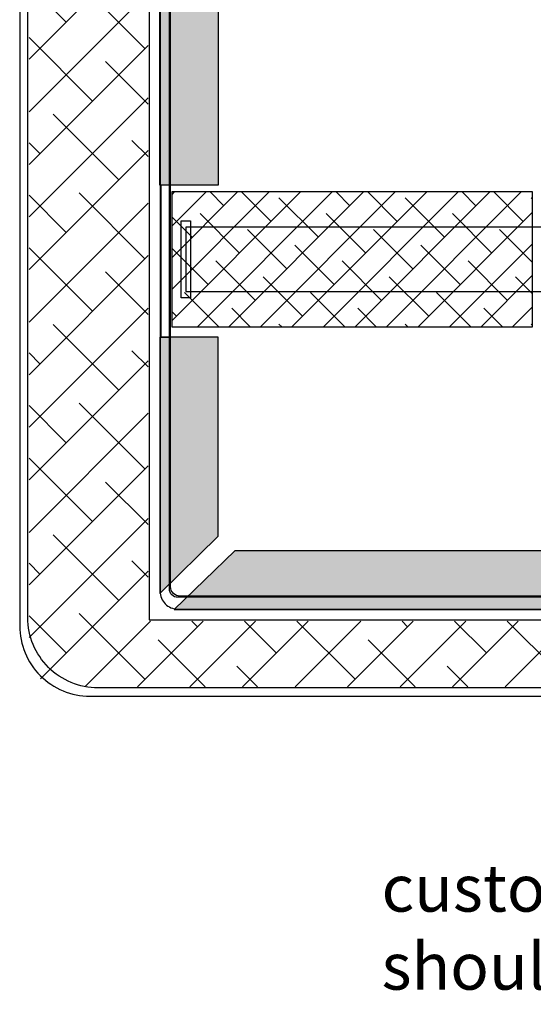
# Model space of a CAD drawing. Units: millimetres. Extents: x 16 to 8787, y -4960 to 108.
# Drawn here: x 8316 to 8360, y -4646 to -4562 of the extents above; entities that cross this region are included whole.
import ezdxf

# ---------------------------------------------------------------- set-up
doc = ezdxf.new("R2010")
doc.units = ezdxf.units.MM
doc.header["$LTSCALE"] = 2
doc.linetypes.add('DASHED2', pattern=[9.525, 6.35, -3.175])
doc.layers.add('dim', color=3, linetype='Continuous', lineweight=18)
doc.layers.add('FPC', color=30, linetype='Continuous')
doc.layers.add('sensor', color=1, linetype='DASHED2')
doc.styles.get("Standard").update_dxf_attribs({"font": 'arial.ttf', "height": 6})

msp = doc.modelspace()

# ---------------------------------------------------------------- hatches: boundary and pattern name
at = {"linetype": 'ByBlock'}
h = msp.add_hatch(dxfattribs=at)
h.set_pattern_fill('ANSI36', color=204, scale=0.3, style=0)
h.set_pattern_definition([(45, (2287.8542, -25.1724), (0.50513941, 1.85217782), [2.38125, -0.47625, 0, -0.47625])])
h.paths.add_polyline_path([(8557.985, -4474.642), (8334.761, -4474.642), (8329.576, -4469.642), (8563.17, -4469.642)])
h.paths.add_polyline_path([(8333.343, -4475.59), (8333.343, -4576.361), (8328.343, -4576.361), (8328.343, -4470.691)])
h.paths.add_polyline_path([(8383.647, -4612.602), (8383.647, -4607.602), (8334.761, -4607.602), (8329.576, -4612.602)])
h.paths.add_polyline_path([(8333.343, -4606.354), (8333.343, -4589.342), (8328.343, -4589.342), (8328.343, -4611.253)])
h.paths.add_polyline_path([(8557.985, -4607.602), (8563.17, -4612.602), (8508.805, -4612.602), (8508.805, -4607.602)])
h.paths.add_polyline_path([(8559.403, -4606.354), (8559.403, -4475.59), (8564.403, -4470.691), (8564.403, -4611.253)])
at = {"layer": 'sensor', "linetype": 'ByBlock'}
h = msp.add_hatch(dxfattribs=at)
h.set_pattern_fill('ANSI38', color=2, style=0)
h.set_pattern_definition([(45, (2287.854, -25.1724), (-2.245064, 2.245064), []), (135, (2287.854, -25.1724), (-6.7351921, 2.245064), [7.9375, -4.7625])])
edge = h.paths.add_edge_path()
edge.add_line((8322.093, -4460.816), (8322.093, -4466.698))
edge.add_line((8322.093, -4466.698), (8327.343, -4466.698))
edge.add_line((8327.343, -4466.698), (8327.343, -4613.602))
edge.add_line((8327.343, -4613.602), (8426.135, -4613.602))
edge.add_line((8426.135, -4613.602), (8427.858, -4614.602))
edge.add_line((8427.858, -4614.602), (8546.324, -4614.602))
edge.add_line((8546.324, -4614.602), (8548.047, -4613.602))
edge.add_line((8548.047, -4613.602), (8565.103, -4613.602))
edge.add_line((8565.103, -4613.602), (8565.103, -4616.35))
edge.add_line((8565.103, -4616.35), (8569.728, -4616.35))
edge.add_line((8569.728, -4616.35), (8569.728, -4619.212))
edge.add_line((8569.728, -4619.212), (8319.973, -4619.212))
edge.add_arc((8319.973, -4616.412), 2.8, 180, 270, ccw=False)
edge.add_line((8317.173, -4616.412), (8317.173, -4463.612))
edge.add_arc((8319.973, -4463.612), 2.8, 90, 180, ccw=False)
edge.add_line((8319.973, -4460.812), (8322.093, -4460.812))
edge = h.paths.add_edge_path()
edge.add_arc((8570.373, -4614.012), 6, 301.9659, 328.0341)
edge.add_arc((8572.773, -4616.412), 2.8, 286.10012, 343.89988, ccw=False)
edge = h.paths.add_edge_path()
edge.add_arc((8569.673, -4613.312), 6, 280.47531, 349.52469)
edge.add_line((8575.573, -4614.403), (8575.573, -4465.621))
edge.add_arc((8569.673, -4466.712), 6, 10.47531, 79.52469)
edge.add_line((8570.764, -4460.812), (8322.393, -4460.812))
edge.add_line((8322.393, -4460.812), (8322.393, -4466.398))
edge.add_line((8322.393, -4466.398), (8327.643, -4466.398))
edge.add_line((8327.643, -4466.398), (8327.643, -4468.642))
edge.add_line((8327.643, -4468.642), (8565.403, -4468.642))
edge.add_line((8565.403, -4468.642), (8565.403, -4616.05))
edge.add_line((8565.403, -4616.05), (8570.028, -4616.05))
edge.add_line((8570.028, -4616.05), (8570.028, -4619.212))
edge.add_line((8570.028, -4619.212), (8570.764, -4619.212))
h = msp.add_hatch(dxfattribs=at)
h.set_pattern_fill('ANSI38', color=4, scale=0.6, style=0)
h.set_pattern_definition([(45, (1115.039, 8.5388), (-1.3470384, 1.3470384), []), (135, (1115.039, 8.5388), (-4.04111525, 1.3470384), [4.7625, -2.8575])])
h.paths.add_polyline_path([(8360.209, -4576.95), (8329.373, -4576.95), (8329.373, -4588.465), (8360.209, -4588.465)])

# ---------------------------------------------------------------- linework, layer by layer
msp.add_lwpolyline([(8329.873, -4469.672, 0.414214), (8328.373, -4471.172), (8328.373, -4611.072, 0.414214), (8329.873, -4612.572), (8430.373, -4612.572), (8430.373, -4611.972), (8462.373, -4611.972), (8462.373, -4612.572), (8562.873, -4612.572, 0.414214), (8564.373, -4611.072), (8564.373, -4471.172, 0.414214), (8562.873, -4469.672)], format="xyb", close=True)
at = {"color": 204, "linetype": 'ByBlock'}
for points in [[(8333.343, -4475.59), (8333.343, -4576.361), (8328.343, -4576.361), (8328.343, -4470.691)], [(8333.343, -4606.354), (8333.343, -4589.342), (8328.343, -4589.342), (8328.343, -4611.253)], [(8383.647, -4612.602), (8383.647, -4607.602), (8334.761, -4607.602), (8329.576, -4612.602)]]:
    msp.add_lwpolyline(points, close=True, dxfattribs=at)
msp.add_lwpolyline([(8329.173, -4610.872), (8329.173, -4471.172, -0.414233), (8329.873, -4470.472), (8562.873, -4470.472, -0.414233), (8563.573, -4471.172), (8563.573, -4610.872, -0.414252), (8562.873, -4611.572), (8329.873, -4611.572, -0.414252), (8329.173, -4610.872)], format="xyb")
at = {"color": 5, "linetype": 'ByBlock'}
msp.add_lwpolyline([(8330.073, -4611.472, -0.414231), (8329.273, -4610.672), (8329.273, -4471.372, -0.414222), (8330.073, -4470.572), (8562.673, -4470.572, -0.414222), (8563.473, -4471.372), (8563.473, -4610.672, -0.414231), (8562.673, -4611.472), (8330.073, -4611.472)], format="xyb", dxfattribs=at)
msp.add_lwpolyline([(8330.973, -4586), (8330.173, -4586), (8330.173, -4579.4), (8330.973, -4579.4)], close=True)
at = {"layer": 'FPC'}
for p, q in [((8390.445, -4579.95), (8330.574, -4579.95)), ((8330.574, -4579.95), (8330.574, -4585.45)), ((8330.574, -4585.45), (8390.445, -4585.45))]:
    msp.add_line(p, q, dxfattribs=at)
at = {"layer": 'sensor', "color": 6, "linetype": 'ByBlock'}
msp.add_lwpolyline([(8570.373, -4460.012), (8322.373, -4460.012, 0.414214), (8316.373, -4466.012), (8316.373, -4614.012, 0.414214), (8322.373, -4620.012), (8570.373, -4620.012, 0.414214), (8576.373, -4614.012), (8576.373, -4466.012, 0.414214)], format="xyb", close=True, dxfattribs=at)
msp.add_lwpolyline([(8570.373, -4460.012), (8322.373, -4460.012, 0.414214), (8316.373, -4466.012), (8316.373, -4614.012, 0.414214), (8322.373, -4620.012), (8570.373, -4620.012, 0.414214), (8576.373, -4614.012), (8576.373, -4466.012, 0.414214)], format="xyb", close=True, dxfattribs=at)
at = {"layer": 'sensor', "color": 2, "linetype": 'ByBlock'}
msp.add_lwpolyline([(8324.462, -4460.712), (8324.462, -4466.598), (8327.443, -4466.598), (8327.443, -4613.502), (8426.162, -4613.502), (8427.885, -4614.502), (8546.297, -4614.502), (8548.02, -4613.502), (8565.103, -4613.502), (8565.103, -4616.25), (8569.031, -4616.25), (8569.031, -4619.312), (8323.073, -4619.312, -0.414214), (8317.073, -4613.312), (8317.073, -4466.712, -0.414214), (8323.073, -4460.712), (8324.462, -4460.712)], format="xyb", dxfattribs=at)
at = {"layer": 'sensor', "color": 6, "linetype": 'ByBlock'}
msp.add_lwpolyline([(8328.443, -4589.342), (8329.273, -4589.342), (8329.273, -4576.361), (8328.443, -4576.361)], close=True, dxfattribs=at)
at = {"layer": 'sensor', "color": 4, "linetype": 'ByBlock'}
msp.add_lwpolyline([(8328.443, -4576.361), (8328.443, -4589.342)], dxfattribs=at)
msp.add_lwpolyline([(8360.209, -4576.95), (8329.373, -4576.95), (8329.373, -4588.465), (8360.209, -4588.465)], close=True, dxfattribs=at)

# ---------------------------------------------------------------- texts
at = {"layer": 'dim', "color": 0, "linetype": 'ByBlock', "lineweight": 50, "insert": (8347.305, -4634.419), "char_height": 4, "width": 177.87106, "attachment_point": 1}
msp.add_mtext("customer product's housing\\Pshould include space for this area", dxfattribs=at)

doc.saveas('drawing.dxf')
